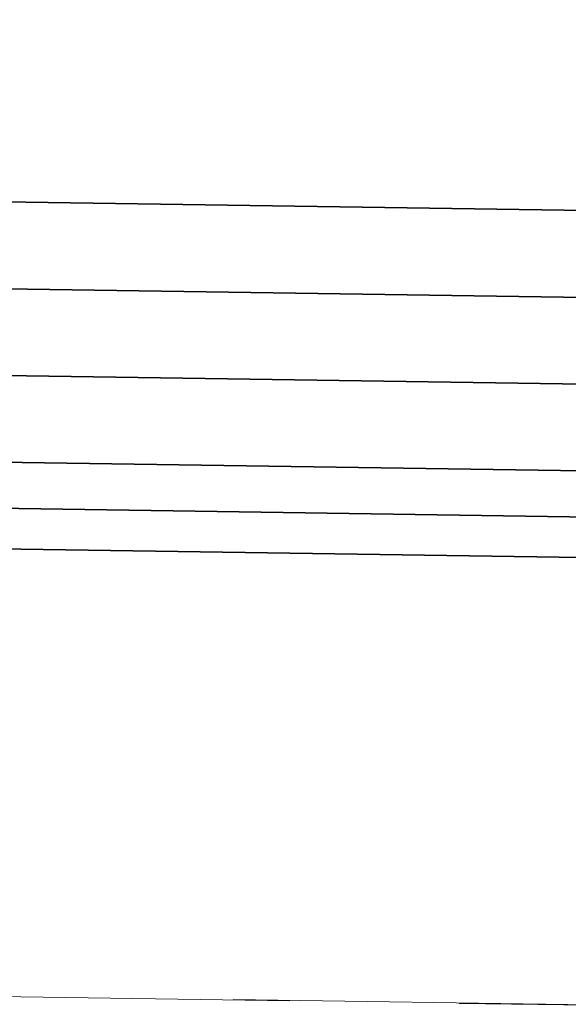
# Model space of a CAD drawing. Units: inches. Extents: x 12479 to 15425, y -11610 to -11287.
# Drawn here: x 14976 to 14978, y -11508 to -11505 of the extents above; entities that cross this region are included whole.
import ezdxf

# ---------------------------------------------------------------- set-up
doc = ezdxf.new("R2010")
doc.units = ezdxf.units.IN
doc.header["$LTSCALE"] = 2.5
doc.header["$MEASUREMENT"] = 0
for name, pattern in [('ACAD_ISO02W100', [15, 12, -3]), ('CENTER', [2, 1.25, -0.25, 0.25, -0.25]), ('CENTER2', [1.125, 0.75, -0.125, 0.125, -0.125]), ('DASHED', [0.75, 0.5, -0.25]), ('DASHEDX2', [1.5, 1, -0.5])]:
    doc.linetypes.add(name, pattern=pattern)
for name, color, linetype, lineweight in [('中心线', 5, 'CENTER', 18), ('尺寸标注', 7, 'Continuous', 18), ('构造图轮廓线', 5, 'Continuous', 18), ('粗实线', 1, 'Continuous', 35), ('细实线', 7, 'Continuous', 18), ('细线', 7, 'Continuous', 13), ('虚线', 3, 'DASHEDX2', 18)]:
    doc.layers.add(name, color=color, linetype=linetype, lineweight=lineweight)

# ---------------------------------------------------------------- blocks, each defined once
blk = doc.blocks.new('dddd')
at = {"layer": '构造图轮廓线', "color": 251, "true_color": 0x636466}
blk.add_ellipse((839472.4495, 3388800.2581), major_axis=(38.4871, 21.3248), ratio=1, start_param=4.71238, end_param=6.699285, dxfattribs=at)
at = {"layer": '细实线', "color": 251, "linetype": 'DASHEDX2', "true_color": 0x636466}
blk.add_line((839516.7481, 3388776.9589), (839472.2994, 3388860.076), dxfattribs=at)
at = {"layer": '虚线', "color": 251, "ltscale": 5000, "true_color": 0x636466}
for major_axis, start_param, end_param in [((37.1752, 20.5975), 4.712373, 6.614604), ((35.863, 19.8707), 4.712369, 6.492157)]:
    blk.add_ellipse((839472.4489, 3388800.2578), major_axis=major_axis, ratio=1, start_param=start_param, end_param=end_param, dxfattribs=at)
blk = doc.blocks.new('maodaopm')
at = {"layer": '中心线'}
for points in [[(15353.3927, -11495.6371), (15363.0641, -11495.781)], [(15353.3681, -11497.2872), (15641.4709, -11501.5752)]]:
    blk.add_lwpolyline(points, dxfattribs=at)
at = {"layer": '粗实线', "color": 3, "linetype": 'CENTER2', "ltscale": 5000}
blk.add_line((15379.1389, -11495.8703), (15349.768, -11495.4331), dxfattribs=at)
at = {"layer": '粗实线'}
for points in [[(15344.963, -11494.2317), (15363.0833, -11494.5014)], [(15344.9583, -11494.5517), (15363.0785, -11494.8214)], [(15344.9535, -11494.8717), (15363.0737, -11495.1414)], [(15344.9488, -11495.1916), (15363.0689, -11495.4613)], [(15344.944, -11495.5116), (15363.0641, -11495.7813)]]:
    blk.add_lwpolyline(points, dxfattribs=at)

msp = doc.modelspace()

# ---------------------------------------------------------------- linework, layer by layer
at = {"layer": '细实线', "color": 252, "linetype": 'ACAD_ISO02W100', "ltscale": 0.05, "true_color": 0x939598}
msp.add_circle((14963.573504, -11536.329687), 62.5, dxfattribs=at)

# ---------------------------------------------------------------- block references
at = {"layer": '细线', "linetype": 'DASHED', "rotation": 61.0106695672328}
msp.add_blockref('dddd', (2572333.368271, -2388202.253333), dxfattribs=at)

# ---------------------------------------------------------------- next in the draw order: block references
at = {"layer": '尺寸标注'}
msp.add_blockref('maodaopm', (-384.606507, -11.041765), dxfattribs=at)

doc.saveas('drawing.dxf')
